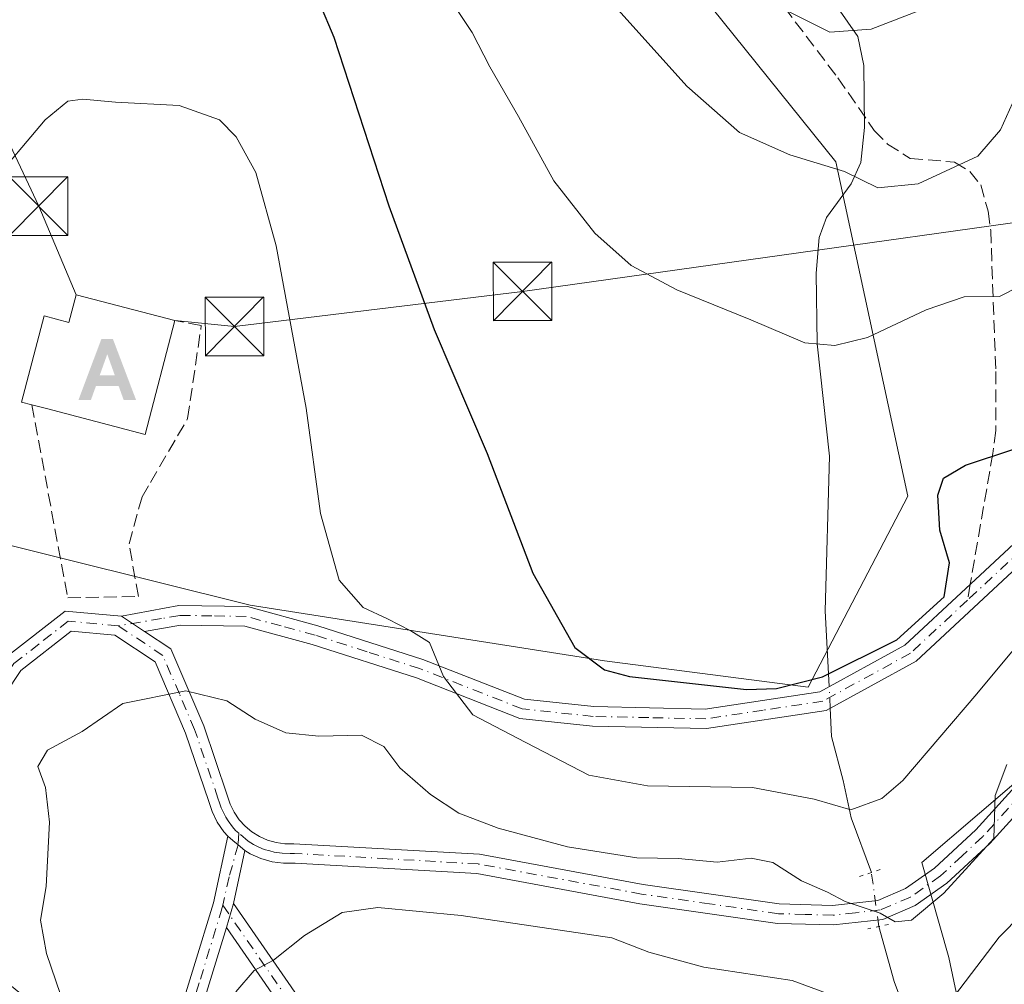
# Model space of a CAD drawing. Units: metres. Extents: x 616652 to 620091, y 4789575 to 4791957.
# Drawn here: x 617211 to 617337, y 4791619 to 4791743 of the extents above; entities that cross this region are included whole.
import ezdxf

# ---------------------------------------------------------------- set-up
doc = ezdxf.new("R2010")
doc.units = ezdxf.units.M
doc.header["$MEASUREMENT"] = 0
for name, pattern in [('DGN Style 2', [1.6480167562047852, 0.988810053722871, -0.6592067024819142]), ('DGN Style 3', [2.307223458686699, 1.648016756204785, -0.6592067024819142]), ('DGN Style 4', [2.6384748266838614, 1.318413404963828, -0.6592067024819142, 0.001648016756204785, -0.6592067024819142]), ('DGN Style 5', [1.1536117293433497, 0.4944050268614355, -0.6592067024819142])]:
    doc.linetypes.add(name, pattern=pattern)
for name, color, linetype, lineweight in [('Alojamiento puntual', 7, 'Continuous', 0), ('Arbolado forestal CxS', 92, 'Continuous', 0), ('Camino Cxs', 7, 'Continuous', 0), ('Camino eje', 30, 'DGN Style 4', 13), ('Comarca CxS', 21, 'Continuous', 0), ('Corriente natural lineal', 142, 'Continuous', 13), ('Corriente natural lineal oculto', 9, 'DGN Style 4', 13), ('Curva de nivel maestra', 30, 'Continuous', 30), ('Curva de nivel normal', 30, 'Continuous', 0), ('Edificación Cxs', 1, 'Continuous', 13), ('Escarpado lineal', 30, 'DGN Style 2', 0), ('Muro lineal', 1, 'DGN Style 3', 13), ('Pastizal CxS', 92, 'Continuous', 0), ('Pista pavimentada Cxs', 135, 'Continuous', 0), ('Pista pavimentada eje', 135, 'DGN Style 4', 0), ('Prado CxS', 92, 'Continuous', 0), ('Puente lineal', 2, 'DGN Style 5', 0), ('Senda', 7, 'DGN Style 3', 0), ('Senda no paivmentada conexión', 7, 'DGN Style 3', 0), ('Tendido', 6, 'Continuous', 0), ('Torre de tendido puntual', 7, 'Continuous', 0)]:
    doc.layers.add(name, color=color, linetype=linetype, lineweight=lineweight)

# ---------------------------------------------------------------- blocks, each defined once
blk = doc.blocks.new('*U8')
at = {"layer": 'Arbolado forestal CxS', "color": 92, "linetype": 'Continuous', "lineweight": 0}
blk.add_polyline3d([(617341.2103000004, 4791647.413899999, 210.0482999999949), (617326.4353, 4791634.7739, 209.0907000000007), (617329.9011000004, 4791622.613100001, 212.7581000000064), (617332.7534999996, 4791609.064900001, 216.3654999999999), (617336.3185000002, 4791599.0821, 219.0537999999942), (617339.1716999998, 4791584.8211, 224.8804999999993), (617326.3365000002, 4791574.8387, 228.6352000000043), (617307.0692999996, 4791575.5573, 231.453800000003), (617272.9769000001, 4791584.090100001, 223.6059999999998), (617238.6769000003, 4791595.5239, 215.8646000000008), (617207.4808999998, 4791620.713099999, 207.5929000000033), (617196.1392999999, 4791634.9011, 203.8715999999986), (617195.8655000003, 4791634.873500001, 203.8356000000058), (617190.6463000001, 4791634.347100001, 203.2394000000058), (617186.0077000001, 4791633.8795, 202.9661999999953), (617169.8929000003, 4791632.492699999, 202.3770999999979), (617146.2695000004, 4791644.904100001, 202.417100000006), (617141.4647000004, 4791658.1165, 201.3377000000037), (617137.0840999996, 4791708.9099, 200.5905999999959), (617138.1321, 4791765.4167, 192.0396999999939)], dxfattribs=at)
blk.add_polyline3d([(617287.9385000002, 4791758.786499999, 186.854800000001), (617242.0321000004, 4791815.899700001, 189.1489000000001), (617223.4062999999, 4791813.7983, 187.8162000000011), (617202.3960999995, 4791803.632099999, 185.5020999999979), (617189.1801000005, 4791788.0441, 185.4032000000007), (617179.0862999996, 4791770.1231, 186.6635999999999), (617169.6031, 4791714.619100001, 194.2866999999969), (617176.6432999996, 4791676.557700001, 199.4732999999978), (617191.8929000003, 4791679.869700001, 204.0638000000035), (617216.1662999997, 4791673.797900001, 208.5233000000007), (617240.3519000001, 4791667.7481, 208.1147000000055), (617285.7610999999, 4791660.632900001, 200.0301999999938), (617311.8545000004, 4791657.244700001, 199.4980000000069), (617324.6552999998, 4791681.7445, 198.5317000000068), (617315.4036999998, 4791724.6163, 189.4223999999958)], close=True, dxfattribs=at)
blk = doc.blocks.new('*U9')
at = {"layer": 'Pastizal CxS', "color": 92, "linetype": 'Continuous', "lineweight": 0}
blk.add_polyline3d([(617050.5466999998, 4791736.784700001, 194.5304000000033), (617137.0840999996, 4791708.9099, 200.5905999999959), (617141.4647000004, 4791658.1165, 201.3377000000037), (617146.2695000004, 4791644.904100001, 202.417100000006), (617169.8929000003, 4791632.492699999, 202.3770999999979), (617186.0077000001, 4791633.8795, 202.9661999999953), (617190.6463000001, 4791634.347100001, 203.2394000000058), (617195.8655000003, 4791634.873500001, 203.8356000000058), (617196.1392999999, 4791634.9011, 203.8715999999986), (617207.4808999998, 4791620.713099999, 207.5929000000033), (617238.6769000003, 4791595.5239, 215.8646000000008), (617272.9769000001, 4791584.090100001, 223.6059999999998), (617307.0692999996, 4791575.5573, 231.453800000003), (617326.3365000002, 4791574.8387, 228.6352000000043), (617339.1716999998, 4791584.8211, 224.8804999999993), (617336.3185000002, 4791599.0821, 219.0537999999942), (617332.7534999996, 4791609.064900001, 216.3654999999999), (617329.9011000004, 4791622.613100001, 212.7581000000064), (617326.4353, 4791634.7739, 209.0907000000007), (617341.2103000004, 4791647.413899999, 210.0482999999949)], dxfattribs=at)
blk = doc.blocks.new('5TTEND')
at = {"layer": 'Comarca CxS', "color": 7, "linetype": 'Continuous', "lineweight": 0}
for p, q in [((-0.375, 0.3754), (0.375, -0.3746)), ((0.3720000000000001, 0.3784000000000001), (-0.3720000000000001, -0.3776))]:
    blk.add_line(p, q, dxfattribs=at)
at = {"layer": 'Comarca CxS', "color": 7, "linetype": 'Continuous', "lineweight": 0, "flags": 128}
blk.add_lwpolyline([(-0.375, -0.3746), (0.375, -0.3746), (0.375, 0.3754), (-0.375, 0.3754), (-0.3720000000000001, -0.3776)], dxfattribs=at)
blk = doc.blocks.new('5ALOJA')
at = {"layer": 'Escarpado lineal', "linetype": 'Continuous', "lineweight": 0}
h = blk.add_hatch(color=6, dxfattribs=at)
h.paths.add_polyline_path([(-0.3691, -0.3496), (-0.0741, 0.4354), (0.0729, 0.4354), (0.3709000000000001, -0.3496), (0.2119, -0.3496), (0.1469, -0.1686), (-0.1441, -0.1686), (-0.2091, -0.3496)])
h.paths.add_polyline_path([(-0.0961, -0.0326), (0.0009000000000000001, 0.2394), (0.09790000000000001, -0.0326)], flags=16)

msp = doc.modelspace()

# ---------------------------------------------------------------- linework, layer by layer
at = {"layer": 'Arbolado forestal CxS', "color": 92, "linetype": 'Continuous', "lineweight": 0}
for points in [[(617311.8545000004, 4791657.244700001, 199.4980000000069), (617324.6552999998, 4791681.7445, 198.5317000000068), (617315.4036999998, 4791724.6163, 189.4223999999958), (617287.9385000002, 4791758.786499999, 186.854800000001), (617242.0321000004, 4791815.899700001, 189.1489000000001), (617223.4062999999, 4791813.7983, 187.8162000000011), (617202.3960999995, 4791803.632099999, 185.5020999999979), (617189.1801000005, 4791788.0441, 185.4032000000007), (617179.0862999996, 4791770.1231, 186.6635999999999), (617169.6031, 4791714.619100001, 194.2866999999969), (617176.6432999996, 4791676.557700001, 199.4732999999978), (617191.8929000003, 4791679.869700001, 204.0638000000035), (617216.1662999997, 4791673.797900001, 208.5233000000007), (617240.3519000001, 4791667.7481, 208.1147000000055), (617285.7610999999, 4791660.632900001, 200.0301999999938), (617311.8545000004, 4791657.244700001, 199.4980000000069)], [(617137.0840999996, 4791708.9099, 200.5905999999959), (617141.4647000004, 4791658.1165, 201.3377000000037), (617146.2695000004, 4791644.904100001, 202.417100000006), (617169.8929000003, 4791632.492699999, 202.3770999999979), (617186.0077000001, 4791633.8795, 202.9661999999953), (617190.6463000001, 4791634.347100001, 203.2394000000058), (617195.8655000003, 4791634.873500001, 203.8356000000058), (617196.1392999999, 4791634.9011, 203.8715999999986), (617207.4808999998, 4791620.713099999, 207.5929000000033), (617238.6769000003, 4791595.5239, 215.8646000000008), (617272.9769000001, 4791584.090100001, 223.6059999999998), (617307.0692999996, 4791575.5573, 231.453800000003), (617326.3365000002, 4791574.8387, 228.6352000000043), (617339.1716999998, 4791584.8211, 224.8804999999993), (617336.3185000002, 4791599.0821, 219.0537999999942), (617332.7534999996, 4791609.064900001, 216.3654999999999), (617329.9011000004, 4791622.613100001, 212.7581000000064), (617326.4353, 4791634.7739, 209.0907000000007), (617341.2103000004, 4791647.413899999, 210.0482999999949)]]:
    msp.add_polyline3d(points, dxfattribs=at)
at = {"layer": 'Camino Cxs', "color": 7, "linetype": 'Continuous', "lineweight": 0, "extrusion": (0.2011030153880522, 0.7004711770137143, 0.6847610585998993), "elevation": 3480680.046053136, "flags": 128}
msp.add_lwpolyline([(728975.2572708176, -3270187.665715387), (728975.2572708176, -3270192.375721359)], dxfattribs=at)
at = {"layer": 'Camino Cxs', "color": 7, "linetype": 'Continuous', "lineweight": 0}
for points in [[(617246.0701000001, 4791613.770099999, 225.9790999999968), (617237.3000999996, 4791626.440099999, 227.1616999999969), (617238.1901000004, 4791629.540100001, 223.7292000000016), (617248.0100999996, 4791615.360099999, 227.1521999999968)], [(617238.1901000004, 4791629.540100001, 223.7292000000016), (617248.0100999996, 4791615.360099999, 227.1521999999968), (617257.2200999996, 4791605.800100001, 233.9504000000015), (617272.7401000002, 4791596.6501, 228.5941000000021), (617288.6801000005, 4791590.600099999, 230.3078999999998), (617299.9801000003, 4791586.8201, 240.8706999999995), (617311.7001, 4791575.5101, 241.9581999999937), (617324.3623000003, 4791564.8101, 237.0103999999992), (617334.1201, 4791557.7501, 236.8410000000004), (617334.5632999997, 4791556.9451, 236.9141999999993)], [(617335.8065, 4791555.049100001, 237.0948999999964), (617336.8488999996, 4791552.7949, 237.4842999999965), (617336.3196999999, 4791539.8303, 240.8840000000055), (617334.7745000003, 4791539.620300001, 241.1186000000016), (617333.5415000003, 4791540.3595, 241.1106), (617334.4676999999, 4791551.6043, 238.0558000000019), (617332.1801000005, 4791556.0601, 237.5920999999944), (617322.6801000005, 4791562.840100001, 236.553899999999), (617310.0201000003, 4791573.6601, 238.7333000000072), (617298.6501000002, 4791584.630100001, 242.4174999999959), (617287.8400999998, 4791588.2501, 230.1683000000048), (617271.6601, 4791594.390100001, 230.4575000000041), (617255.6501000002, 4791603.8201, 232.4872000000032), (617246.0701000001, 4791613.770099999, 225.9790999999968), (617237.3000999996, 4791626.440099999, 227.1616999999969)]]:
    msp.add_polyline3d(points, dxfattribs=at)
at = {"layer": 'Camino eje', "color": 30, "linetype": 'DGN Style 4', "lineweight": 13}
msp.add_polyline3d([(617236.8391000004, 4791629.2985, 224.1667000000016), (617247.0401, 4791614.565099999, 226.2201999999961), (617251.6451000003, 4791609.7851, 229.7587000000058), (617256.4351000005, 4791604.8101, 233.2191000000021), (617264.4401000004, 4791600.095100001, 237.0228000000061), (617272.2001, 4791595.520099999, 229.3847999999998), (617288.2600999996, 4791589.425100001, 230.1757000000071), (617299.3151000004, 4791585.725099999, 241.507500000007), (617310.8601000002, 4791574.585100001, 240.422900000005), (617317.1250999998, 4791569.235099999, 238.5850999999966), (617323.4550999999, 4791563.825099999, 236.8426000000036), (617333.1501000002, 4791556.905099999, 237.1956999999966), (617334.2188999997, 4791555.207900001, 237.3108000000066)], dxfattribs=at)
at = {"layer": 'Corriente natural lineal', "color": 142, "linetype": 'Continuous', "lineweight": 13}
for points in [[(617314.5470000004, 4791657.3211, 199.7516999999934), (617314.0543999998, 4791667.034600001, 198.1555999999982), (617314.5834999997, 4791686.8783, 196.6445999999996), (617312.9970000006, 4791701.251300001, 194.809699999998), (617312.8887, 4791710.3388, 192.8117999999959), (617313.2613000004, 4791714.893999999, 191.8464999999997), (617314.2030999997, 4791717.4486, 191.2810999999929), (617317.3949999996, 4791721.7919, 190.1227000000072), (617318.625, 4791724.511600001, 189.1459000000032), (617319.1017000005, 4791729.004899999, 187.7792999999947), (617318.9885, 4791736.961300001, 186.2403999999951), (617318.2193999998, 4791740.6601, 185.1880999999994), (617314.6783999996, 4791745.805500001, 183.5945999999967)], [(617319.9700999996, 4791633.5001, 208.869200000001), (617317.3901000004, 4791640.520099999, 205.2321999999986), (617316.3601000002, 4791645.300100001, 203.3871999999974), (617314.8701, 4791650.950099999, 201.516300000003), (617314.6878000004, 4791654.544700001, 200.4982000000018)], [(617372.0680999998, 4791569.3555, 231.9023000000016), (617365.8701, 4791577.5801, 230.3399999999965), (617362.2500999998, 4791583.8201, 229.1033000000025), (617360.6201, 4791585.710100001, 228.5342999999993), (617358.6700999998, 4791587.220100001, 227.8901999999944), (617351.1601, 4791591.210100001, 224.5397999999986), (617339.6901000004, 4791598.6601, 219.899900000004), (617336.0201000003, 4791601.720100001, 218.5081999999966), (617332.8101000005, 4791605.170100001, 216.8861000000034), (617327.8000999996, 4791611.190099999, 215.4931999999972), (617324.8701, 4791615.2401, 214.7921000000061), (617323.7200999996, 4791617.350099999, 214.303899999999), (617322.8901000004, 4791619.530099999, 213.3736999999965), (617320.9248000003, 4791626.5634, 210.5188999999955)]]:
    msp.add_polyline3d(points, dxfattribs=at)
at = {"layer": 'Corriente natural lineal oculto', "color": 9, "linetype": 'DGN Style 4', "lineweight": 13, "extrusion": (-0.01313511097973001, 0.2590079693849445, 0.9657858668745561), "elevation": 1233161.855011111, "flags": 128}
msp.add_lwpolyline([(-859210.4420172286, -4591524.800694365), (-859210.4420172286, -4591527.679146005)], dxfattribs=at)
at = {"layer": 'Corriente natural lineal oculto', "color": 9, "linetype": 'DGN Style 4', "lineweight": 13, "extrusion": (-0.03126697226582029, 0.2271809011884948, 0.9733505096215401), "elevation": 1069469.19327571, "flags": 128}
msp.add_lwpolyline([(-1264870.407104154, -4538403.771091881), (-1264870.407104154, -4538410.96489262)], dxfattribs=at)
at = {"layer": 'Curva de nivel maestra', "color": 30, "linetype": 'Continuous', "lineweight": 30, "elevation": 200, "flags": 128}
msp.add_lwpolyline([(617245.54, 4791753.700099999), (617251.0800000001, 4791740.5801), (617258.1299999999, 4791718.960100001), (617263.9299999997, 4791703.090100001), (617270.7400000002, 4791687.2301), (617276.5899999999, 4791671.890100001), (617281.9699999997, 4791662.3301), (617285.7599999999, 4791659.4901), (617288.9800000006, 4791658.610099999), (617303.9699999997, 4791656.940099999), (617307.7999999998, 4791657.0801), (617313.6900000004, 4791658.600099999), (617323.2100000001, 4791663.3201), (617329.2800000003, 4791668.850099999), (617329.9699999997, 4791673.1801), (617328.7300000006, 4791677.4001), (617328.4800000006, 4791681.890100001), (617329.2300000006, 4791684.050100001), (617332.0099999999, 4791685.720100001), (617338.0899999999, 4791687.720100001)], dxfattribs=at)
at = {"layer": 'Curva de nivel normal', "color": 30, "linetype": 'Continuous', "lineweight": 0, "flags": 128}
for points, elevation in [([(617287.1299999999, 4791744.52), (617296.3200000003, 4791734.32), (617303.0499999998, 4791728.380000001), (617309.5300000003, 4791725.480000001), (617316.54, 4791723.359999999), (617320.8099999996, 4791721.289999999), (617325.9500000002, 4791721.779999999), (617333.6299999999, 4791725.33), (617336.5, 4791728.720000001), (617338.04, 4791732.140000001), (617345.9600000001, 4791740.16), (617361.5599999996, 4791751.119999999)], 190), ([(617339.0099999999, 4791708.66), (617336.3899999997, 4791707.32), (617331.8600000005, 4791707.289999999), (617326.9699999997, 4791705.609999999), (617319.4900000002, 4791702.07), (617315.2699999996, 4791701.050000001), (617311.4299999997, 4791701.390000001), (617304.5099999999, 4791704.33), (617295.0499999998, 4791708.210000001), (617289.1699999999, 4791711.33), (617284.5199999996, 4791715.449999999), (617279.2599999999, 4791722.16), (617274.7300000006, 4791730.4), (617271.04, 4791736.789999999), (617268.8099999996, 4791741.180000001), (617265.9699999997, 4791745.460000001)], 195), ([(617308.9199999999, 4791744.109999999), (617314.6600000003, 4791741.210000001), (617319.9299999997, 4791741.609999999), (617328.5700000003, 4791744.949999999)], 185), ([(617206.9000000004, 4791721.51), (617214.0800000001, 4791730), (617216.9600000001, 4791732.369999999), (617218.8899999997, 4791732.619999999), (617223.0999999996, 4791732.26), (617231.2300000006, 4791731.83), (617236.4000000004, 4791729.99), (617238.54, 4791727.810000001), (617241.0800000001, 4791723.24), (617243.6900000004, 4791713.850000001), (617247.5300000003, 4791693.02), (617249.3399999999, 4791679.5), (617251.7599999999, 4791670.960000001), (617254.8099999996, 4791667.449999999), (617257.9600000001, 4791666), (617260.9400000004, 4791664.480000001), (617263.3099999996, 4791662.980000001), (617265.1200000001, 4791658.609999999), (617268.8799999999, 4791653.699999999), (617274.5999999996, 4791650.720000001), (617283.7599999999, 4791645.960000001), (617291.2800000003, 4791644.600000001), (617304.7400000002, 4791644.41), (617312.6200000001, 4791642.880000001), (617317.3499999996, 4791641.52), (617321.3200000003, 4791642.99), (617324.0099999999, 4791645.279999999), (617333.4900000002, 4791656.42), (617338.5800000001, 4791662.51)], 205), ([(617217.8300000001, 4791612.600000001), (617214.2400000002, 4791623.119999999), (617213.4800000006, 4791627.4), (617214.2100000001, 4791631.699999999), (617214.6200000001, 4791639.949999999), (617214.1200000001, 4791644.380000001), (617213.1399999997, 4791647.07), (617214.3799999999, 4791649.180000001), (617218.79, 4791651.58), (617224.0199999996, 4791655.15), (617232.0999999996, 4791656.779999999), (617237.3300000001, 4791655.52), (617240.9800000006, 4791653.140000001), (617244.9199999999, 4791651.42), (617249.1399999997, 4791650.970000001), (617254.5999999996, 4791651.100000001), (617257.4800000006, 4791649.640000001), (617259.5199999996, 4791646.9), (617263.4600000001, 4791643.480000001), (617267.0700000003, 4791641.119999999), (617272.1200000001, 4791639.180000001), (617281.0199999996, 4791636.779999999), (617289.9000000004, 4791635.359999999), (617295.2000000002, 4791635.289999999), (617300.1799999997, 4791634.810000001), (617304.5599999996, 4791635.32), (617307.3499999996, 4791634.800000001), (617310.9900000002, 4791632.41), (617314.3300000001, 4791630.980000001), (617316.6100000005, 4791629.779999999), (617321.0999999996, 4791628.279999999), (617323.0099999999, 4791627.17), (617325.1100000005, 4791627.4), (617329.2400000002, 4791630.84), (617335.6799999997, 4791637.859999999), (617335.8399999999, 4791643.359999999), (617337.3300000001, 4791647.33)], 210), ([(617347.8600000005, 4791636.859999999), (617336.3600000005, 4791625.189999999), (617328.4500000002, 4791614.82)], 215), ([(617316.6399999997, 4791617.109999999), (617309.8300000001, 4791619.66), (617298.5, 4791621.34), (617291.4299999997, 4791623.300000001), (617286.7000000002, 4791625.130000001), (617267.3700000001, 4791627.970000001), (617256.6900000004, 4791629.029999999), (617252.1299999999, 4791628.350000001), (617247.29, 4791625.430000001), (617243.3399999999, 4791622.27), (617240.8600000005, 4791620.949999999), (617238.5199999996, 4791618.189999999)], 215)]:
    msp.add_lwpolyline(points, dxfattribs=dict(at, elevation=elevation))
at = {"layer": 'Edificación Cxs', "color": 1, "linetype": 'Continuous', "lineweight": 13, "elevation": 212.1587, "flags": 128}
msp.add_lwpolyline([(617230.6901000004, 4791704.2601), (617226.8800999997, 4791689.6601), (617214.2200999996, 4791692.960100001), (617212.3501000004, 4791693.440099999), (617211.0301000001, 4791693.800100001), (617213.9200999998, 4791704.860099999), (617217.1201, 4791704.020099999), (617218.0401, 4791707.550100001)], close=True, dxfattribs=at)
at = {"layer": 'Edificación Cxs', "color": 1, "linetype": 'Continuous', "lineweight": 13}
for points in [[(617212.3501000004, 4791693.440099999, 210.747199999998), (617211.0301000001, 4791693.800100001, 210.0236000000005), (617213.9200999998, 4791704.860099999, 209.9247000000032), (617217.1201, 4791704.020099999, 212.1587), (617218.0401, 4791707.550100001, 209.8758999999991), (617230.6901000004, 4791704.2601, 210.943299999999)], [(617230.6901000004, 4791704.2601, 210.943299999999), (617226.8800999997, 4791689.6601, 211.2623000000021), (617214.2200999996, 4791692.960100001, 211.3074000000051), (617212.3501000004, 4791693.440099999, 210.747199999998)]]:
    msp.add_polyline3d(points, dxfattribs=at)
at = {"layer": 'Muro lineal', "color": 1, "linetype": 'DGN Style 3', "lineweight": 13}
msp.add_polyline3d([(617212.3501000004, 4791693.440099999, 210.747199999998), (617216.9700999996, 4791668.7301, 214.1082000000024), (617226.0100999996, 4791668.890100001, 211.8147999999928), (617224.8201000001, 4791675.610099999, 211.1729999999953), (617226.4901000002, 4791681.6601, 210.286500000002), (617227.5601000005, 4791683.5001, 210.3977000000014), (617232.3300999999, 4791691.690099999, 210.2626000000019), (617234.0701000001, 4791703.600099999, 209.7030999999988), (617230.6901000004, 4791704.2601, 210.943299999999)], dxfattribs=at)
at = {"layer": 'Pastizal CxS', "color": 92, "linetype": 'Continuous', "lineweight": 0}
msp.add_polyline3d([(617137.0840999996, 4791708.9099, 200.5905999999959), (617141.4647000004, 4791658.1165, 201.3377000000037), (617146.2695000004, 4791644.904100001, 202.417100000006), (617169.8929000003, 4791632.492699999, 202.3770999999979), (617186.0077000001, 4791633.8795, 202.9661999999953), (617190.6463000001, 4791634.347100001, 203.2394000000058), (617195.8655000003, 4791634.873500001, 203.8356000000058), (617196.1392999999, 4791634.9011, 203.8715999999986), (617207.4808999998, 4791620.713099999, 207.5929000000033), (617238.6769000003, 4791595.5239, 215.8646000000008), (617272.9769000001, 4791584.090100001, 223.6059999999998), (617307.0692999996, 4791575.5573, 231.453800000003), (617326.3365000002, 4791574.8387, 228.6352000000043), (617339.1716999998, 4791584.8211, 224.8804999999993), (617336.3185000002, 4791599.0821, 219.0537999999942), (617332.7534999996, 4791609.064900001, 216.3654999999999), (617329.9011000004, 4791622.613100001, 212.7581000000064), (617326.4353, 4791634.7739, 209.0907000000007), (617341.2103000004, 4791647.413899999, 210.0482999999949)], dxfattribs=at)
at = {"layer": 'Pista pavimentada Cxs', "color": 135, "linetype": 'Continuous', "lineweight": 0, "extrusion": (0.3192464225800524, -0.2114434099982666, 0.9237821204364932), "elevation": -815921.1431639696, "flags": 128}
msp.add_lwpolyline([(4335727.212133621, 1968952.480968091), (4335727.212133621, 1968948.677025689)], dxfattribs=at)
msp.add_lwpolyline([(4335727.212133621, 1968952.480968091), (4335727.212133621, 1968948.677025689)], dxfattribs=at)
at = {"layer": 'Pista pavimentada Cxs', "color": 135, "linetype": 'Continuous', "lineweight": 0, "extrusion": (0.1528346457864591, 0.7097389714953937, 0.6876860936415601), "elevation": 3495295.457186911, "flags": 128}
msp.add_lwpolyline([(405297.1093031071, -3310499.56603958), (405297.1093031071, -3310489.480891113)], dxfattribs=at)
at = {"layer": 'Pista pavimentada Cxs', "color": 135, "linetype": 'Continuous', "lineweight": 0, "extrusion": (0.2011030153880522, 0.7004711770137143, 0.6847610585998993), "elevation": 3480680.046053136, "flags": 128}
msp.add_lwpolyline([(728975.2572708176, -3270187.665715387), (728975.2572708176, -3270192.375721359)], dxfattribs=at)
at = {"layer": 'Pista pavimentada Cxs', "color": 135, "linetype": 'Continuous', "lineweight": 0}
for points in [[(617223.8501000004, 4791666.340100001, 215.008799999996), (617231.2100999998, 4791667.710100001, 210.0978999999934), (617239.9901000002, 4791667.5801, 210.184500000003), (617249.0100999996, 4791665.130100001, 209.4474000000046), (617262.4801000003, 4791660.8201, 212.6935999999987), (617275.5000999998, 4791655.710100001, 214.7409999999945), (617284.3701, 4791654.7601, 224.0035999999964), (617298.6700999998, 4791654.450099999, 207.7488000000012), (617313.3400999998, 4791656.6601, 208.1717999999964), (617324.2401000002, 4791662.630100001, 222.2945999999938), (617332.0601000005, 4791669.9101, 216.0504999999976), (617348.6901000004, 4791685.380100001, 216.0231000000058), (617365.2500999998, 4791700.220100001, 219.7259999999951), (617376.5800999999, 4791707.0001, 214.6100000000006), (617385.6402000004, 4791708.2301, 208.743100000007), (617390.6124999998, 4791707.800200001, 205.4906000000046)], [(617390.3866999998, 4791705.562100001, 209.7563999999984), (617390.2701000003, 4791705.620100001, 209.7287000000069), (617385.1700999998, 4791706.050100001, 213.1686000000045), (617377.8601000002, 4791704.860099999, 217.5586000000039), (617366.7401999999, 4791698.200099999, 218.3928000000014), (617350.3701, 4791683.530099999, 217.7155000000057), (617325.7200999996, 4791660.590100001, 222.7364999999991), (617314.1501000002, 4791654.2501, 213.8093999999983), (617298.8400999998, 4791651.950099999, 211.5066999999981), (617284.2100999998, 4791652.2601, 226.9618999999948), (617274.8901000004, 4791653.2601, 218.0975000000035), (617261.6401000004, 4791658.460100001, 215.6091000000015), (617248.3000999996, 4791662.7401, 210.5546999999933), (617239.6401000004, 4791665.0801, 211.7888999999996), (617231.4101999998, 4791665.210100001, 210.6242000000057), (617226.7797999998, 4791664.399700001, 213.5522000000055)], [(617350.3701, 4791683.530099999, 217.7155000000057), (617325.7200999996, 4791660.590100001, 222.7364999999991), (617314.1501000002, 4791654.2501, 213.8093999999983), (617298.8400999998, 4791651.950099999, 211.5066999999981), (617284.2100999998, 4791652.2601, 226.9618999999948), (617274.8901000004, 4791653.2601, 218.0975000000035), (617261.6401000004, 4791658.460100001, 215.6091000000015), (617248.3000999996, 4791662.7401, 210.5546999999933), (617239.6401000004, 4791665.0801, 211.7888999999996), (617231.4101999998, 4791665.210100001, 210.6242000000057), (617226.7797999998, 4791664.399700001, 213.5521000000008), (617223.8501000004, 4791666.340100001, 215.008799999996), (617231.2100999998, 4791667.710100001, 210.0978999999934), (617239.9901000002, 4791667.5801, 210.184500000003), (617249.0100999996, 4791665.130100001, 209.4474000000046), (617262.4801000003, 4791660.8201, 212.6935999999987), (617275.5000999998, 4791655.710100001, 214.7409999999945), (617284.3701, 4791654.7601, 224.0035999999964), (617298.6700999998, 4791654.450099999, 207.7488000000012), (617313.3400999998, 4791656.6601, 208.1717999999964), (617324.2401000002, 4791662.630100001, 222.2945999999938), (617332.0601000005, 4791669.9101, 216.0504999999976), (617348.6901000004, 4791685.380100001, 216.0231000000058)], [(617173.3201000001, 4791628.940099999, 211.0832999999984), (617182.8101000005, 4791628.100099999, 222.7097000000067), (617187.1902000001, 4791629.7501, 222.4943999999959), (617192.8201000001, 4791635.9301, 218.278999999995), (617202.7701000003, 4791651.630100001, 219.0396000000037), (617209.1102, 4791661.140100001, 216.8343000000023), (617216.6501000002, 4791667.0101, 214.1652999999933), (617223.8501000004, 4791666.340100001, 215.008799999996)], [(617209.1102, 4791661.140100001, 216.8343000000023), (617216.6501000002, 4791667.0101, 214.1652999999933), (617223.8501000004, 4791666.340100001, 215.008799999996), (617226.7797999998, 4791664.399700001, 213.5521000000008), (617230.1601, 4791662.1601, 212.386599999998), (617234.3901000004, 4791652.280099999, 214.2875000000058), (617237.4001000002, 4791643.4101, 213.3510999999999), (617237.7901, 4791642.2401, 213.6506999999983), (617238.2901, 4791641.220100001, 214.2203000000009), (617238.9200999998, 4791640.270099999, 214.6625000000058), (617239.6901000004, 4791639.4301, 214.9406000000017), (617240.5601000005, 4791638.700099999, 215.0396000000037), (617241.5301000001, 4791638.100099999, 214.9722000000038), (617242.5701000001, 4791637.640100001, 214.819399999993), (617243.6700999998, 4791637.3301, 215.6015999999945), (617244.7901, 4791637.1801, 216.408500000005), (617245.9301000005, 4791637.190099999, 216.9962999999989), (617269.7200999996, 4791635.840100001, 219.4274000000005), (617290.7100999998, 4791631.970100001, 223.8579000000027), (617308.1601, 4791629.460100001, 214.4474999999948), (617315.0001999997, 4791629.280099999, 214.3564999999944), (617320.7801000001, 4791629.920100001, 212.8285999999935), (617324.3502000002, 4791631.440099999, 212.2771999999968), (617328.0401, 4791634.050100001, 212.8181000000041), (617333.3501000004, 4791638.9801, 214.9103999999934), (617342.1601, 4791648.670100001, 212.9300999999978)], [(617237.4600999998, 4791638.1601, 215.2468999999983), (617236.9501, 4791638.7301, 215.9440999999933), (617236.1201, 4791639.960100001, 216.6333000000013), (617235.4600999998, 4791641.300100001, 216.6079000000027), (617235.0301000001, 4791642.620100001, 216.0858000000007), (617232.0601000005, 4791651.380100001, 216.3445000000065), (617228.1501000002, 4791660.4901, 215.1426999999967), (617222.9901999999, 4791663.9101, 218.9458000000013), (617217.4001000002, 4791664.4301, 217.6350999999995), (617210.9600999998, 4791659.4101, 219.1135000000068), (617204.8701, 4791650.270099999, 220.5102999999945), (617194.8201000001, 4791634.4101, 218.9615000000049), (617188.6300999997, 4791627.620100001, 219.6532000000007), (617183.1501000002, 4791625.5601, 217.8362999999954), (617173.0800999999, 4791626.450099999, 207.0801999999967)], [(617343.9600999998, 4791646.9301, 212.4728999999934), (617335.1300999997, 4791637.220100001, 215.125), (617329.6201, 4791632.110099999, 212.327099999995), (617325.5800999999, 4791629.2501, 214.2635000000009), (617321.4200999998, 4791627.4801, 213.2207999999955), (617315.1101000002, 4791626.770099999, 216.1962000000058), (617307.9501, 4791626.970100001, 216.3755999999994), (617290.3000999996, 4791629.5001, 225.6010999999999), (617269.4101, 4791633.350099999, 217.4900999999954), (617246.1201, 4791634.690099999, 220.6889999999985), (617244.6300999997, 4791634.6801, 219.9131999999954), (617243.1601, 4791634.880100001, 218.8469000000041), (617241.7200999996, 4791635.280099999, 217.8144000000029), (617240.3601000002, 4791635.880100001, 216.9257999999973), (617239.6501000002, 4791636.3201, 216.4073000000062), (617238.7950999998, 4791637.0471, 215.6967000000004), (617238.1032999996, 4791637.619700001, 215.3166999999958), (617237.4600999998, 4791638.1601, 215.2468999999983), (617236.9501, 4791638.7301, 215.9440999999933), (617236.1201, 4791639.960100001, 216.6333000000013), (617235.4600999998, 4791641.300100001, 216.6079000000027), (617235.0301000001, 4791642.620100001, 216.0858000000007), (617232.0601000005, 4791651.380100001, 216.3445000000065), (617228.1501000002, 4791660.4901, 215.1426999999967), (617222.9901999999, 4791663.9101, 218.9458000000013), (617217.4001000002, 4791664.4301, 217.6350999999995), (617210.9600999998, 4791659.4101, 219.1135000000068), (617204.8701, 4791650.270099999, 220.5102999999945)], [(617226.7797999998, 4791664.399700001, 213.5522000000055), (617230.1601, 4791662.1601, 212.386599999998), (617234.3901000004, 4791652.280099999, 214.2875000000058), (617237.4001000002, 4791643.4101, 213.3510999999999), (617237.7901, 4791642.2401, 213.6506999999983), (617238.2901, 4791641.220100001, 214.2203000000009), (617238.9200999998, 4791640.270099999, 214.6625000000058), (617239.6901000004, 4791639.4301, 214.9406000000017), (617240.5601000005, 4791638.700099999, 215.0396000000037), (617241.5301000001, 4791638.100099999, 214.9722000000038), (617242.5701000001, 4791637.640100001, 214.819399999993), (617243.6700999998, 4791637.3301, 215.6015999999945), (617244.7901, 4791637.1801, 216.408500000005), (617245.9301000005, 4791637.190099999, 216.9962999999989), (617269.7200999996, 4791635.840100001, 219.4274000000005), (617290.7100999998, 4791631.970100001, 223.8579000000027), (617308.1601, 4791629.460100001, 214.4474999999948), (617315.0001999997, 4791629.280099999, 214.3564999999944), (617320.7801000001, 4791629.920100001, 212.8285999999935), (617324.3502000002, 4791631.440099999, 212.2771999999968), (617328.0401, 4791634.050100001, 212.8181000000041), (617333.3501000004, 4791638.9801, 214.9103999999934), (617342.1601, 4791648.670100001, 212.9300999999978)], [(617343.9600999998, 4791646.9301, 212.4728999999934), (617335.1300999997, 4791637.220100001, 215.125), (617329.6201, 4791632.110099999, 212.327099999995), (617325.5800999999, 4791629.2501, 214.2635000000009), (617321.4200999998, 4791627.4801, 213.2207999999955), (617315.1101000002, 4791626.770099999, 216.1962000000058), (617307.9501, 4791626.970100001, 216.3755999999994), (617290.3000999996, 4791629.5001, 225.6010999999999), (617269.4101, 4791633.350099999, 217.4900999999954), (617246.1201, 4791634.690099999, 220.6889999999985), (617244.6300999997, 4791634.6801, 219.9131999999954), (617243.1601, 4791634.880100001, 218.8469000000041), (617241.7200999996, 4791635.280099999, 217.8144000000029), (617240.3601000002, 4791635.880100001, 216.9257999999973), (617239.6501000002, 4791636.3201, 216.4073000000062)], [(617118.9301000005, 4791566.7401, 219.6129999999976), (617138.3800999997, 4791567.800100001, 218.1399999999994), (617156.5401, 4791566.350099999, 217.2035000000033), (617176.5800999999, 4791565.6501, 218.6318000000028), (617191.0301000001, 4791568.670100001, 223.0813999999955), (617206.1901000004, 4791578.700099999, 219.1735000000044), (617222.7600999996, 4791592.300100001, 218.1815000000061), (617227.7001999998, 4791600.190099999, 223.8788999999961), (617230.6201, 4791613.200099999, 230.7556000000041), (617235.6501000002, 4791629.590100001, 224.3741000000009), (617237.4600999998, 4791638.1601, 215.2468999999983)], [(617230.6201, 4791613.200099999, 230.7556000000041), (617235.6501000002, 4791629.590100001, 224.3741000000009), (617237.4600999998, 4791638.1601, 215.2468999999983), (617238.1032999996, 4791637.619700001, 215.3166999999958), (617238.7950999998, 4791637.0471, 215.6967000000004), (617239.6501000002, 4791636.3201, 216.4073000000062), (617238.1901000004, 4791629.540100001, 223.7292000000016), (617237.3000999996, 4791626.440099999, 227.1616999999969), (617233.0401, 4791612.5601, 230.359500000006)], [(617239.6501000002, 4791636.3201, 216.4073000000062), (617238.7950999998, 4791637.0471, 215.6967000000004), (617238.1032999996, 4791637.619700001, 215.3166999999958), (617237.4600999998, 4791638.1601, 215.2468999999983)], [(617239.6501000002, 4791636.3201, 216.4073000000062), (617238.7950999998, 4791637.0471, 215.6967000000004), (617238.1032999996, 4791637.619700001, 215.3166999999958), (617237.4600999998, 4791638.1601, 215.2468999999983)], [(617237.3000999996, 4791626.440099999, 227.1616999999969), (617233.0401, 4791612.5601, 230.359500000006), (617230.0500999996, 4791599.2301, 225.8791999999958), (617224.6601999998, 4791590.630100001, 221.9875000000029), (617207.6801000005, 4791576.690099999, 220.6716000000015), (617192.0100999996, 4791566.3201, 224.8190999999933), (617176.8000999996, 4791563.140100001, 218.6030000000028), (617156.4001000002, 4791563.850099999, 217.3056999999972), (617138.3501000004, 4791565.290100001, 218.6037999999971), (617118.8501000004, 4791564.2401, 219.8695000000007)]]:
    msp.add_polyline3d(points, dxfattribs=at)
at = {"layer": 'Pista pavimentada eje', "color": 135, "linetype": 'DGN Style 4', "lineweight": 0}
for points in [[(617390.5000999998, 4791706.7051, 207.2655999999988), (617387.9550999999, 4791706.925100001, 208.5384999999951), (617385.4051000001, 4791707.140100001, 210.6840999999986), (617381.7500999998, 4791706.545100001, 214.9333000000042), (617377.2200999996, 4791705.9301, 216.0090999999957), (617371.6601, 4791702.600099999, 219.9507000000012), (617365.9951, 4791699.210100001, 219.145199999999), (617349.5301000001, 4791684.4551, 216.7403000000049), (617341.4802999999, 4791676.9637, 207.5957999999955), (617332.2856999999, 4791668.4101, 219.3312000000006)], [(617332.2856999999, 4791668.4101, 219.3312000000006), (617324.9801000003, 4791661.610099999, 222.5699000000022), (617313.7451, 4791655.4551, 211.1034000000073), (617306.0900999998, 4791654.3051, 210.6261999999988), (617298.7550999997, 4791653.200099999, 209.6971999999951), (617291.4401000004, 4791653.3551, 221.6382000000012), (617284.2901, 4791653.5101, 225.6184000000067), (617275.1951000001, 4791654.485099999, 216.4484999999986), (617262.0601000005, 4791659.640100001, 214.2057000000059), (617255.3251, 4791661.795100001, 212.8908999999985), (617248.6551000001, 4791663.9351, 210.0501999999979), (617244.3251, 4791665.1051, 211.1143000000011), (617239.8151000004, 4791666.3301, 210.9695999999967), (617235.4250999996, 4791666.395099999, 210.488400000002), (617231.3101000005, 4791666.460100001, 210.3451999999961), (617228.9951, 4791666.0551, 211.1291999999958), (617223.4200999998, 4791665.1251, 216.905700000003)], [(617223.4200999998, 4791665.1251, 216.905700000003), (617217.0251000002, 4791665.720100001, 215.8804999999993), (617213.2550999997, 4791662.7851, 214.0289000000048), (617210.0351, 4791660.2751, 217.9012999999977), (617203.8201000001, 4791650.950099999, 219.747000000003), (617193.8201000001, 4791635.170100001, 218.5607000000018), (617187.9101, 4791628.6851, 221.3126000000047), (617182.9801000003, 4791626.8301, 220.873900000006), (617173.2001, 4791627.6951, 208.5437999999995), (617167.5301000001, 4791629.800100001, 210.8706999999995), (617162.3300999999, 4791631.7751, 209.8491000000067), (617140.0751, 4791647.3301, 214.0044999999955), (617125.4001000002, 4791656.170100001, 214.0025000000023)], [(617238.9024999999, 4791638.519900001, 215.0280000000057), (617238.4693, 4791638.8839, 214.9268000000011), (617238.0625, 4791639.3575, 214.7476000000024), (617237.5201000003, 4791640.1151, 214.3723999999929), (617237.2050999999, 4791640.590100001, 214.6076999999932), (617236.6250999998, 4791641.770099999, 214.7788), (617236.4101, 4791642.4301, 214.6367000000027), (617236.2150999998, 4791643.015100001, 214.6999000000069), (617233.2251000004, 4791651.8301, 215.4706000000006), (617231.2701000003, 4791656.3851, 215.4977999999974), (617229.1551000001, 4791661.325099999, 213.7477999999974), (617223.4200999998, 4791665.1251, 216.905700000003)], [(617343.0601000005, 4791647.800100001, 212.2810999999929), (617334.2401000002, 4791638.100099999, 214.6854000000021), (617331.5850999998, 4791635.6351, 213.3824000000022), (617328.8300999999, 4791633.0801, 212.0595999999932), (617324.9650999998, 4791630.345100001, 213.1187000000064), (617321.1001000004, 4791628.700099999, 213.0222000000067), (617317.9451000001, 4791628.345100001, 213.8534000000073), (617315.0551000005, 4791628.0251, 214.9278999999952), (617311.4751000004, 4791628.1251, 215.6607999999979), (617308.0551000005, 4791628.215100001, 215.2115000000049), (617299.2301000003, 4791629.4801, 214.4731000000029), (617290.5050999997, 4791630.735099999, 224.7177999999985), (617269.5651000004, 4791634.595100001, 218.4394999999931), (617257.9200999998, 4791635.265100001, 224.228099999993), (617246.0251000002, 4791635.940099999, 218.8426000000036), (617245.4550999999, 4791635.9351, 218.5481), (617244.4301000005, 4791635.967499999, 217.9590999999928), (617243.4151, 4791636.1051, 217.2244999999967), (617242.8651000002, 4791636.2601, 216.7112000000052), (617242.1451000003, 4791636.460100001, 216.2344000000012), (617241.4650999998, 4791636.7601, 215.8494000000064), (617240.7675000001, 4791637.100099999, 215.4686999999976), (617240.1051000003, 4791637.5101, 215.0749000000069), (617238.9024999999, 4791638.519900001, 215.0280000000057)], [(617238.9024999999, 4791638.519900001, 215.0280000000057), (617238.7950999998, 4791637.0471, 215.6967000000004), (617237.6501000002, 4791632.9551, 219.1589999999997), (617236.8391000004, 4791629.2985, 224.1667000000016)], [(617090.6129000002, 4791570.3147, 220.2578000000067), (617092.5551000005, 4791569.6351, 220.1339000000008), (617100.4151, 4791567.640100001, 219.6217999999935), (617118.8901000004, 4791565.4901, 219.7407999999996), (617128.6401000004, 4791566.015100001, 220.4324999999953), (617138.3651000002, 4791566.545100001, 218.2617000000027), (617156.4700999996, 4791565.100099999, 217.2569999999978), (617176.6901000004, 4791564.395099999, 218.6091000000015), (617191.5201000003, 4791567.495100001, 223.3668000000035), (617206.9351000005, 4791577.6951, 219.6888000000035), (617223.7100999998, 4791591.465100001, 220.0932999999932), (617226.1801000005, 4791595.4101, 222.1886999999988), (617228.8750999998, 4791599.710100001, 224.8656999999948), (617231.8300999999, 4791612.880100001, 230.5512000000017), (617233.9600999998, 4791619.8201, 231.0592999999935), (617236.5412999997, 4791628.2487, 225.3892999999953), (617236.8391000004, 4791629.2985, 224.1667000000016)]]:
    msp.add_polyline3d(points, dxfattribs=at)
at = {"layer": 'Prado CxS', "color": 92, "linetype": 'Continuous', "lineweight": 0}
msp.add_polyline3d([(617324.6552999998, 4791681.7445, 198.5317000000068), (617311.8545000004, 4791657.244700001, 199.4980000000069), (617285.7610999999, 4791660.632900001, 200.0301999999938), (617240.3519000001, 4791667.7481, 208.1147000000055), (617216.1662999997, 4791673.797900001, 208.5233000000007), (617191.8929000003, 4791679.869700001, 204.0638000000035), (617176.6432999996, 4791676.557700001, 199.4732999999978), (617169.6031, 4791714.619100001, 194.2866999999969), (617179.0862999996, 4791770.1231, 186.6635999999999), (617189.1801000005, 4791788.0441, 185.4032000000007), (617202.3960999995, 4791803.632099999, 185.5020999999979), (617223.4062999999, 4791813.7983, 187.8162000000011), (617242.0321000004, 4791815.899700001, 189.1489000000001), (617287.9385000002, 4791758.786499999, 186.854800000001), (617315.4036999998, 4791724.6163, 189.4223999999958)], close=True, dxfattribs=at)
msp.add_polyline3d([(617311.8545000004, 4791657.244700001, 199.4980000000069), (617324.6552999998, 4791681.7445, 198.5317000000068), (617315.4036999998, 4791724.6163, 189.4223999999958), (617287.9385000002, 4791758.786499999, 186.854800000001), (617242.0321000004, 4791815.899700001, 189.1489000000001), (617223.4062999999, 4791813.7983, 187.8162000000011), (617202.3960999995, 4791803.632099999, 185.5020999999979), (617189.1801000005, 4791788.0441, 185.4032000000007), (617179.0862999996, 4791770.1231, 186.6635999999999), (617169.6031, 4791714.619100001, 194.2866999999969), (617176.6432999996, 4791676.557700001, 199.4732999999978), (617191.8929000003, 4791679.869700001, 204.0638000000035), (617216.1662999997, 4791673.797900001, 208.5233000000007), (617240.3519000001, 4791667.7481, 208.1147000000055), (617285.7610999999, 4791660.632900001, 200.0301999999938), (617311.8545000004, 4791657.244700001, 199.4980000000069)], dxfattribs=at)
at = {"layer": 'Puente lineal', "color": 2, "linetype": 'DGN Style 5', "lineweight": 0, "extrusion": (0.3168538406036285, -0.9482180255667512, 0.02205038967960462), "elevation": -4347908.344493436, "flags": 128}
msp.add_lwpolyline([(2104114.166447153, 96110.37960740244), (2104112.993235431, 96109.98881238478), (2104110.975693461, 96109.48298939927)], dxfattribs=at)
at = {"layer": 'Puente lineal', "color": 2, "linetype": 'DGN Style 5', "lineweight": 0, "extrusion": (0.2896141114954197, -0.9474125466549362, 0.1361364494304406), "elevation": -4360833.072394236, "flags": 128}
msp.add_lwpolyline([(1991118.641773649, 599463.0524552012), (1991117.354961795, 599463.7912331526), (1991115.947545335, 599464.6472021415)], dxfattribs=at)
at = {"layer": 'Senda', "color": 7, "linetype": 'DGN Style 3', "lineweight": 0}
msp.add_polyline3d([(617307.4301000005, 4791746.2401, 199.8181999999942), (617315.6700999998, 4791735.370100001, 201.0066999999981), (617320.3300999999, 4791728.640100001, 200.1199000000051), (617322.0401, 4791726.880100001, 202.2856999999931), (617324.9301000005, 4791725.040100001, 207.3307999999961), (617330.6101000002, 4791724.5701, 209.9248999999982), (617332.5701000001, 4791723.360099999, 209.8895000000048), (617333.9801000003, 4791721.6601, 210.1935999999987), (617334.9401000004, 4791718.2601, 210.7011000000057), (617335.2600999996, 4791715.840100001, 211.3877000000066), (617335.9101, 4791697.7301, 209.8117999999959), (617335.9001000002, 4791690.170100001, 215.2201999999961), (617335.5301000001, 4791687.2301, 215.1916000000056), (617332.6368000006, 4791670.4465, 214.8497999999963)], dxfattribs=at)
at = {"layer": 'Senda no paivmentada conexión', "color": 7, "linetype": 'DGN Style 3', "lineweight": 0, "extrusion": (0.1542918992887265, 0.8949018031380813, 0.4187418925234117), "elevation": 4383413.914252955, "flags": 128}
msp.add_lwpolyline([(205773.3228782186, -2021025.753028801), (205773.3228782186, -2021020.818138516)], dxfattribs=at)
at = {"layer": 'Tendido', "color": 6, "linetype": 'Continuous', "lineweight": 0}
for points in [[(617152.9313000003, 4791906.722200001, 186.728099999993), (617147.5460000001, 4791855.184, 185.3729000000021), (617199.8361999998, 4791747.412599999, 198.7176999999938), (617213.2328000005, 4791718.918299999, 209.3649000000005), (617218.0401, 4791707.550100001, 209.8758999999991)], [(617230.6901000004, 4791704.2601, 210.943299999999), (617238.3332000002, 4791703.491599999, 208.1101999999955), (617275.2426000005, 4791707.989600001, 197.813599999994), (617375.2553000003, 4791722.012499999, 205.9177999999956), (617390.0051999995, 4791668.138300001, 218.7706999999937)]]:
    msp.add_polyline3d(points, dxfattribs=at)

# ---------------------------------------------------------------- block references
at = {"layer": 'Alojamiento puntual', "color": 7, "linetype": 'Continuous', "lineweight": 0, "xscale": 10, "yscale": 10, "zscale": 10}
msp.add_blockref('5ALOJA', (617222.0157000005, 4791697.5507), dxfattribs=at)
at = {"layer": 'Arbolado forestal CxS', "color": 92, "linetype": 'Continuous', "lineweight": 0}
msp.add_blockref('*U8', (0, 0), dxfattribs=at)
at = {"layer": 'Pastizal CxS', "color": 92, "linetype": 'Continuous', "lineweight": 0}
msp.add_blockref('*U9', (0, 0), dxfattribs=at)
at = {"layer": 'Torre de tendido puntual', "color": 7, "linetype": 'Continuous', "lineweight": 0, "xscale": 10, "yscale": 10, "zscale": 10}
for p in [(617213.2328000005, 4791718.918299999, 209.3649000000005), (617275.2426000005, 4791707.989600001, 197.813599999994), (617238.3332000002, 4791703.491599999, 208.1101999999955)]:
    msp.add_blockref('5TTEND', p, dxfattribs=at)

doc.saveas('drawing.dxf')
